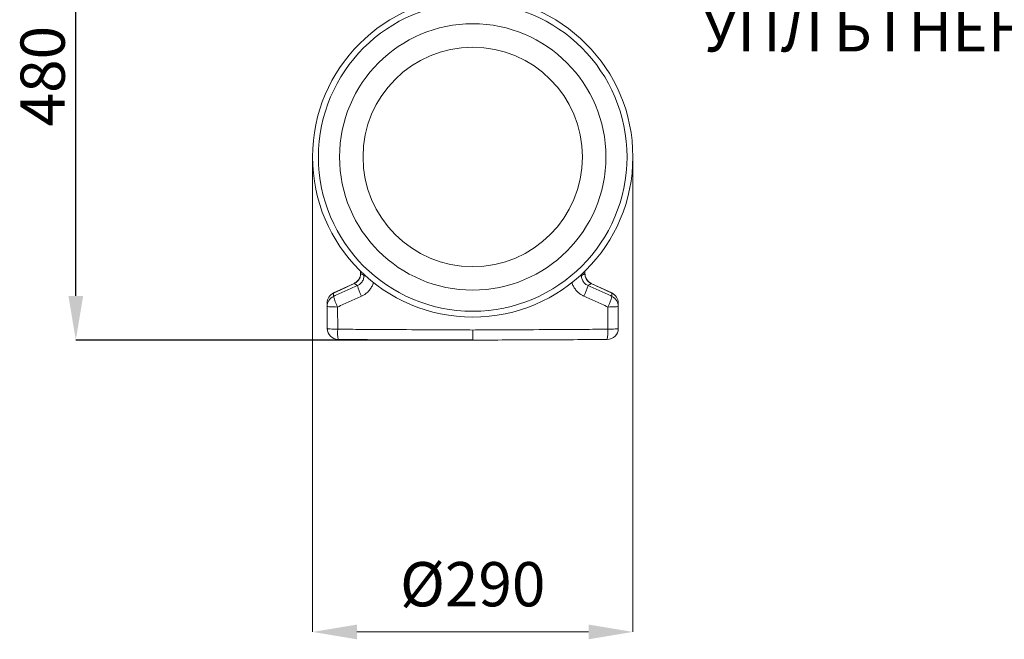
# Model space of a CAD drawing. Units: millimetres. Extents: x 123 to 10679, y -784 to 2543.
# Drawn here: x 123 to 1012, y 279 to 839 of the extents above; entities that cross this region are included whole.
import ezdxf

# ---------------------------------------------------------------- set-up
doc = ezdxf.new("R2010")
doc.units = ezdxf.units.MM
doc.header["$LTSCALE"] = 10
doc.header["$PDSIZE"] = -1
doc.layers.add('ACO 10', color=10, linetype='Continuous')
doc.styles.add('SLDTEXTSTYLE0', font='TXT', dxfattribs={"width": 0.605})
doc.dimstyles.new('SLDDIMSTYLE2', dxfattribs={"dimtxt": 8, "dimasz": 8, "dimexe": 0, "dimexo": 0.0625, "dimgap": 2, "dimtad": 2, "dimlfac": 5, "dimrnd": 1e-09, "dimzin": 12, "dimdsep": 46, "dimtxsty": 'SLDTEXTSTYLE0', "dimsah": 1, "dimcen": 0.09, "dimadec": 0, "dimazin": 3, "dimtfac": 1, "dimtofl": 0, "dimtmove": 0, "dimatfit": 3, "dimfxl": 0, "dimfrac": 2, "dimtolj": 1, "dimtzin": 12, "dimarcsym": 0})

# ---------------------------------------------------------------- blocks, each defined once
blk = doc.blocks.new('*D17')
at = {"layer": 'ACO 10', "color": 0, "linetype": 'Continuous', "lineweight": -2, "transparency": 16777216}
for p, q in [((-6.72, 95.4), (-71.66, 95.4)), ((-71.66, 8), (-71.66, 87.4)), ((0, 0), (-71.66, 0))]:
    blk.add_line(p, q, dxfattribs=at)
at = {"layer": 'ACO 10', "color": 0, "linetype": 'Continuous', "transparency": 16777216}
for points in [[(-73, 87.4), (-70.33, 87.4), (-71.66, 95.4)], [(-73, 8), (-70.33, 8), (-71.66, 0)]]:
    blk.add_solid(points, dxfattribs=at)
at = {"layer": 'Defpoints', "color": 0, "linetype": 'Continuous', "transparency": 16777216}
for p in [(-71.66, 95.4), (-6.66, 95.4), (0.06, 0)]:
    blk.add_point(p, dxfattribs=at)
at = {"layer": 'ACO 10', "color": 0, "linetype": 'Continuous', "lineweight": 0, "transparency": 16777216, "insert": (-81.66, 47.7), "char_height": 8, "attachment_point": 2, "rotation": 90, "style": 'SLDTEXTSTYLE0'}
blk.add_mtext('\\A1;480', dxfattribs=at)
blk = doc.blocks.new('view')
at = {"layer": 'ACO 10', "linetype": 'Continuous', "lineweight": 0, "insert": (-54.716, 40.3904), "char_height": 8, "attachment_point": 2, "style": 'SLDTEXTSTYLE0'}
blk.add_mtext('НЕОПРЕНОВО\\PУПЛЪТНЕНИЕ', dxfattribs=at)
blk = doc.blocks.new('sec')
at = {"layer": 'ACO 10', "linetype": 'Continuous', "lineweight": 0}
for p, q in [((-28.8755, 33.0375), (-28.8755, -52.7346)), ((29.0005, 33.0375), (29.0005, -52.7346)), ((-20.8755, -52.7346), (21.0005, -52.7346))]:
    blk.add_line(p, q, dxfattribs=at)
at = {"layer": 'ACO 10', "linetype": 'Continuous', "lineweight": 20}
for p, q in [((-20.2168, 12.4875), (-20.2168, 12.0369)), ((-20.1962, 12.0369), (-20.1962, 12.4684)), ((20.3418, 12.0369), (20.3418, 12.458)), ((-20.1962, 12.0369), (-20.2168, 12.0369)), ((-19.5748, 11.8924), (-19.5768, 11.6421)), ((19.6998, 11.8857), (19.7018, 11.6421)), ((20.3212, 12.0369), (20.3212, 12.4397)), ((20.3212, 12.0369), (20.3418, 12.0369)), ((-21.3517, 10.2554), (-25.0856, 8.5143)), ((25.2106, 8.5143), (21.4767, 10.2554)), ((-26.2375, 6.1107), (-26.2375, 2.1061)), ((-24.3451, 1.9689), (-24.3541, 5.9812)), ((24.4701, 1.9689), (24.4791, 5.9812)), ((26.3625, 6.1107), (26.3625, 2.1061))]:
    blk.add_line(p, q, dxfattribs=at)
at = {"layer": 'ACO 10', "linetype": 'Continuous', "lineweight": 20, "flags": 128}
for points in [[(-25.0769, 8.4956), (-23.7903, 9.0956), (-21.343, 10.2368)], [(-21.343, 10.2368), (-21.3468, 10.2449), (-21.3496, 10.2507), (-21.3512, 10.2542), (-21.3517, 10.2554)], [(21.468, 10.2368), (21.4718, 10.2449), (21.4746, 10.2507), (21.4762, 10.2542), (21.4767, 10.2554)], [(25.2019, 8.4956), (23.9153, 9.0956), (21.468, 10.2368)], [(-24.3541, 5.9812), (-24.7273, 5.9849), (-25.083, 5.9931), (-25.4085, 6.0055), (-25.6924, 6.0217), (-25.9244, 6.041), (-26.0962, 6.0628), (-26.2019, 6.0863), (-26.2375, 6.1107)], [(24.4791, 5.9812), (24.8523, 5.9849), (25.208, 5.9931), (25.5335, 6.0055), (25.8174, 6.0217), (26.0494, 6.041), (26.2212, 6.0628), (26.3269, 6.0863), (26.3625, 6.1107)], [(-24.3451, 1.9689), (-24.7196, 1.9727), (-25.0768, 1.9814), (-25.4039, 1.9945), (-25.6892, 2.0116), (-25.9225, 2.032), (-26.0954, 2.0552), (-26.2016, 2.0802), (-26.2375, 2.1061)], [(24.4701, 1.9689), (24.8446, 1.9727), (25.2018, 1.9814), (25.5289, 1.9945), (25.8142, 2.0116), (26.0475, 2.032), (26.2204, 2.0552), (26.3266, 2.0802), (26.3625, 2.1061)]]:
    blk.add_lwpolyline(points, dxfattribs=at)
at = {"layer": 'ACO 10', "linetype": 'Continuous', "lineweight": 20}
for radius in [28.938, 27.878, 24.062, 19.822]:
    blk.add_circle((0.0625, 33.1), radius, dxfattribs=at)
for centre, radius, start, end in [((-19.2022, 12.7584), 1.1775, 251.449326, 265.780333), ((19.3272, 12.7584), 1.1775, 274.219667, 288.550674), ((-12.248, 11.9794), 8.777, 193.9024, 207.442065), ((12.373, 11.9794), 8.777, 332.557935, 346.0976), ((-24.2375, 6.703), 2, 114.99269, 180), ((-24.255, 6.6915), 1.9825, 114.493827, 179.886729), ((-24.2554, 6.1067), 1.9821, 114.481524, 179.883921), ((-16.8135, 9.9055), 8.5007, 193.572917, 207.493932), ((16.9385, 9.9055), 8.5007, 332.506068, 346.427083), ((24.3804, 6.1067), 1.9821, 0.116079, 65.518476), ((24.38, 6.6915), 1.9825, 0.113271, 65.506173), ((24.3625, 6.703), 2, 0, 64.892632), ((-24.2375, 2.106), 2, 180, 269.75), ((-15.7939, 1.4885), 8.5646, 176.784688, 189.288863), ((24.3625, 2.106), 2, 270.25, 0), ((15.9189, 1.4885), 8.5646, 350.711137, 3.215312)]:
    blk.add_arc(centre, radius, start, end, dxfattribs=at)
for points, knots in [([(-23.887, 30.5407), (-23.8832, 30.5267), (-23.8761, 30.5003), (-23.8671, 30.4743), (-23.8628, 30.4621)], [0, 0, 0, 0, 0.52911832, 1, 1, 1, 1]), ([(24.012, 30.5407), (24.0081, 30.5268), (23.9879, 30.4541), (23.9626, 30.3829), (23.9422, 30.3254)], [0, 0, 0, 0, 0.19230953, 1, 1, 1, 1]), ([(-22.1939, 24.0384), (-22.1978, 24.0357), (-22.2115, 24.0263), (-22.2273, 24.0156), (-22.2386, 24.008)], [0, 0, 0, 0, 0.28902291, 1, 1, 1, 1]), ([(-20.2246, 12.0367), (-20.2229, 11.9837), (-20.2176, 11.8108), (-20.2752, 11.5259), (-20.3946, 11.1923), (-20.5726, 10.8888), (-20.8041, 10.6207), (-21.0655, 10.4045), (-21.2629, 10.3042), (-21.3545, 10.2576)], [0, 0, 0, 0, 0.07136417, 0.23248702, 0.38680041, 0.54731798, 0.7026595, 0.8618523, 1, 1, 1, 1]), ([(-21.343, 10.2368), (-21.3337, 10.241), (-21.1199, 10.3387), (-20.8647, 10.5175), (-20.5213, 10.9001), (-20.2537, 11.3614), (-20.2155, 11.8104), (-20.1962, 12.0369)], [0, 0, 0, 0, 0.013787872, 0.314718955, 0.403757857, 0.699201247, 1, 1, 1, 1]), ([(-19.5768, 11.6421), (-19.6009, 11.4205), (-19.6493, 10.9754), (-20.0047, 10.3937), (-20.4113, 10.0416), (-20.6898, 9.908), (-20.7678, 9.8705)], [0, 0, 0, 0, 0.29095763, 0.58427421, 0.88349363, 1, 1, 1, 1]), ([(-19.5768, 11.6421), (-19.6525, 11.6904), (-19.819, 11.7965), (-20.0252, 11.9279), (-20.1555, 12.011), (-20.1962, 12.0369)], [0, 0, 0, 0, 0.36467948, 0.80190686, 1, 1, 1, 1]), ([(19.7018, 11.6421), (19.7775, 11.6904), (19.944, 11.7965), (20.1502, 11.9279), (20.2805, 12.011), (20.3212, 12.0369)], [0, 0, 0, 0, 0.36467948, 0.80190686, 1, 1, 1, 1]), ([(19.7018, 11.6421), (19.7259, 11.4205), (19.7743, 10.9754), (20.1297, 10.3937), (20.5363, 10.0416), (20.8148, 9.908), (20.8928, 9.8705)], [0, 0, 0, 0, 0.29095763, 0.58427421, 0.88349363, 1, 1, 1, 1]), ([(21.468, 10.2368), (21.4587, 10.241), (21.2449, 10.3387), (20.9897, 10.5175), (20.6463, 10.9001), (20.3787, 11.3614), (20.3405, 11.8104), (20.3212, 12.0369)], [0, 0, 0, 0, 0.013787872, 0.314718955, 0.403757857, 0.699201247, 1, 1, 1, 1]), ([(21.48, 10.2626), (21.4279, 10.2851), (21.266, 10.3554), (21.0291, 10.5322), (20.7788, 10.7817), (20.5822, 11.0727), (20.4389, 11.3929), (20.3554, 11.7192), (20.3486, 11.9375), (20.3454, 12.0385)], [0, 0, 0, 0, 0.07625954, 0.23725427, 0.39359724, 0.55063674, 0.70665005, 0.86427112, 1, 1, 1, 1]), ([(-20.7678, 9.8705), (-21.486, 9.5438), (-22.9224, 8.8903), (-24.3586, 8.2371), (-25.0768, 7.9106)], [0, 0, 0, 0, 0.49999952, 1, 1, 1, 1]), ([(-21.343, 10.2368), (-21.3024, 10.2109), (-21.1719, 10.1278), (-20.9804, 10.0058), (-20.8287, 9.9093), (-20.7678, 9.8705)], [0, 0, 0, 0, 0.21327604, 0.68401491, 1, 1, 1, 1]), ([(-20.0373, 7.9345), (-19.8838, 8.0109), (-19.5306, 8.1867), (-19.0351, 8.5595), (-18.5674, 9.0384), (-18.1977, 9.5925), (-17.9622, 10.0617), (-17.8911, 10.352), (-17.8727, 10.4273)], [0, 0, 0, 0, 0.15074577, 0.34667429, 0.54258672, 0.73724429, 0.93189131, 1, 1, 1, 1]), ([(20.1623, 7.9345), (20.0088, 8.0109), (19.6556, 8.1867), (19.1601, 8.5595), (18.6923, 9.0384), (18.323, 9.5925), (18.0893, 10.0561), (18.0194, 10.3406), (18.0023, 10.4101)], [0, 0, 0, 0, 0.15153913, 0.34849881, 0.5454423, 0.74112434, 0.93679577, 1, 1, 1, 1]), ([(21.468, 10.2368), (21.4274, 10.2109), (21.2969, 10.1278), (21.1054, 10.0058), (20.9537, 9.9093), (20.8928, 9.8705)], [0, 0, 0, 0, 0.21327604, 0.68401491, 1, 1, 1, 1]), ([(20.8928, 9.8705), (21.611, 9.5438), (23.0474, 8.8903), (24.4836, 8.2371), (25.2018, 7.9106)], [0, 0, 0, 0, 0.49999952, 1, 1, 1, 1]), ([(-25.0768, 7.9106), (-25.0768, 7.9432), (-25.0768, 8.0575), (-25.0769, 8.2528), (-25.0769, 8.4147), (-25.0769, 8.4956)], [0, 0, 0, 0, 0.16625608, 0.5831323, 1, 1, 1, 1]), ([(-24.3541, 5.9812), (-23.6348, 6.3067), (-22.196, 6.9579), (-20.7569, 7.6089), (-20.0373, 7.9345)], [0, 0, 0, 0, 0.49995737, 1, 1, 1, 1]), ([(24.4791, 5.9812), (23.7598, 6.3067), (22.321, 6.9579), (20.8819, 7.6089), (20.1623, 7.9345)], [0, 0, 0, 0, 0.49995737, 1, 1, 1, 1]), ([(25.2018, 7.9106), (25.2018, 7.9432), (25.2018, 8.0575), (25.2019, 8.2528), (25.2019, 8.4147), (25.2019, 8.4956)], [0, 0, 0, 0, 0.16625608, 0.5831323, 1, 1, 1, 1]), ([(-26.2375, 6.6954), (-26.2375, 6.6145), (-26.2375, 6.4528), (-26.2375, 6.2575), (-26.2375, 6.1433), (-26.2375, 6.1107)], [0, 0, 0, 0, 0.41687459, 0.83374688, 1, 1, 1, 1]), ([(26.3625, 6.6954), (26.3625, 6.6145), (26.3625, 6.4528), (26.3625, 6.2575), (26.3625, 6.1433), (26.3625, 6.1107)], [0, 0, 0, 0, 0.41687459, 0.83374688, 1, 1, 1, 1]), ([(0.0625, 1.8257), (-1.2708, 1.8318), (-5.271, 1.85), (-11.9377, 1.8885), (-18.7397, 1.9323), (-22.8745, 1.9593), (-24.3451, 1.9689)], [0, 0, 0, 0, 0.16379246, 0.49139009, 0.81910368, 1, 1, 1, 1]), ([(0.0625, 1.8257), (1.3958, 1.8318), (5.396, 1.85), (12.0627, 1.8885), (18.8647, 1.9323), (22.9995, 1.9593), (24.4701, 1.9689)], [0, 0, 0, 0, 0.16379246, 0.49139009, 0.81910368, 1, 1, 1, 1]), ([(0.0625, 0), (0.0625, 0.0221), (0.0625, 0.0663), (0.0625, 0.4111), (0.0625, 0.9186), (0.0625, 1.4262), (0.0625, 1.7371), (0.0625, 1.8257)], [0, 0, 0, 0, 0.227323833, 0.454650811, 0.681975553, 0.909304653, 1, 1, 1, 1]), ([(-24.2462, 0.1061), (-22.2227, 0.0972), (-18.1756, 0.0796), (-12.0998, 0.0531), (-6.0202, 0.0265), (-1.9651, 0.0088), (0.0625, 0)], [0, 0, 0, 0, 0.24991766, 0.49983277, 0.7499175, 1, 1, 1, 1]), ([(24.3712, 0.1061), (22.3477, 0.0972), (18.3006, 0.0796), (12.2248, 0.0531), (6.1452, 0.0265), (2.0901, 0.0088), (0.0625, 0)], [0, 0, 0, 0, 0.24991766, 0.49983277, 0.7499175, 1, 1, 1, 1])]:
    blk.add_open_spline(points, degree=3, knots=knots, dxfattribs=at)
at = {"layer": 'ACO 10', "linetype": 'Continuous'}
for points in [[(-20.8755, -51.4013), (-20.8755, -54.068), (-28.8755, -52.7346)], [(21.0005, -51.4013), (21.0005, -54.068), (29.0005, -52.7346)]]:
    blk.add_solid(points, dxfattribs=at)
at = {"layer": 'ACO 10', "linetype": 'Continuous', "lineweight": 0, "insert": (0.0625, -40.1108), "char_height": 8, "attachment_point": 2, "style": 'SLDTEXTSTYLE0'}
blk.add_mtext('\\A1;%%C290', dxfattribs=at)
at = {"layer": 'ACO 10', "linetype": 'Continuous', "lineweight": 0}
dim = blk.add_linear_dim(base=(-71.6623, 95.4), p1=(0.0625, 0), p2=(-6.6565, 95.4), angle=90, text='480', dimstyle='SLDDIMSTYLE2', dxfattribs=at)
dim.commit()
dim.dimension.update_dxf_attribs({"geometry": '*D17', "text_midpoint": (-71.6623, 47.7), "dimtype": 160})

msp = doc.modelspace()

# ---------------------------------------------------------------- block references
at = {"xscale": 5, "yscale": 5, "zscale": 5}
for name, p in [('view', (1198.04, 715.24)), ('sec', (531.68, 549.74))]:
    msp.add_blockref(name, p, dxfattribs=at)

doc.saveas('drawing.dxf')
